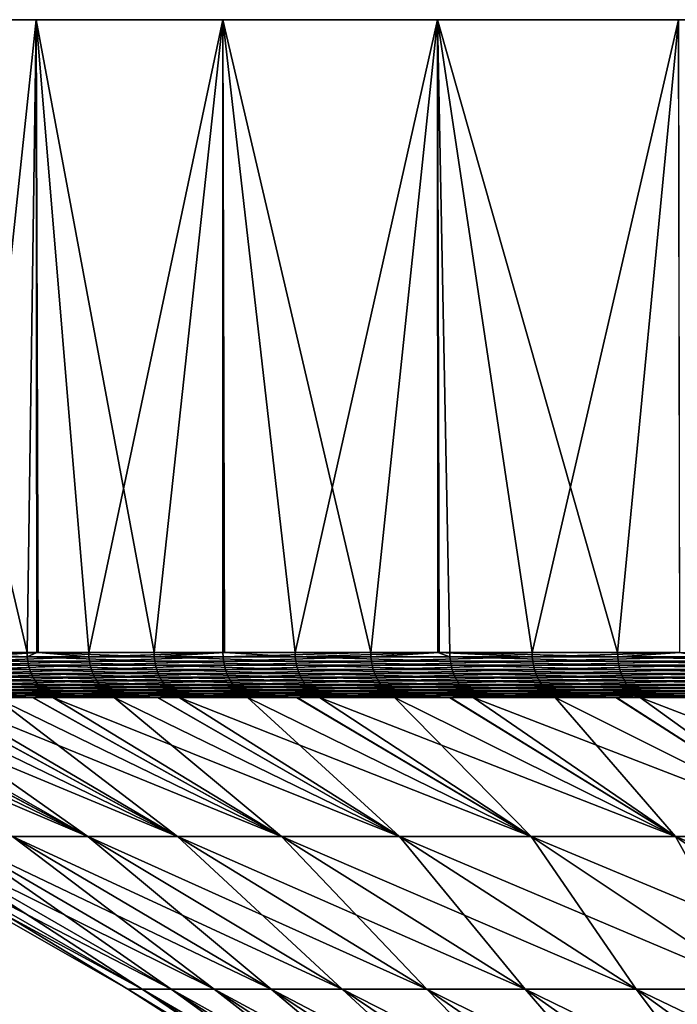
# Model space of a CAD drawing. Extents: x -329 to 30, y -98 to 0.
# Drawn here: x -27 to -23, y -6 to 0 of the extents above; entities that cross this region are included whole.
import ezdxf

# ---------------------------------------------------------------- set-up
doc = ezdxf.new("R2010")
doc.units = 0
doc.header["$MEASUREMENT"] = 0
doc.layers.add('L2', color=7, linetype='Continuous')

msp = doc.modelspace()

# ---------------------------------------------------------------- linework, layer by layer
at = {"layer": 'L2', "color": 7}
for points in [[(-29.97567, 0, -1.207978), (-29.97567, 0, 1.207978), (0, 0)], [(0, 0), (-29.97567, 0, 1.207978), (-29.78127, 0, 3.6161)], [(0, 0), (-29.78127, 0, -3.6161), (-29.97567, 0, -1.207978)], [(0, 0), (-29.78127, 0, 3.6161), (-29.39372, 0, 6.000771)], [(0, 0), (-29.39372, 0, -6.000771), (-29.78127, 0, -3.6161)], [(-29.39372, 0, 6.000771), (-28.81554, 0, 8.346524), (0, 0)], [(-28.81554, 0, -8.346524), (-29.39372, 0, -6.000771), (0, 0)], [(0, 0), (-28.81554, 0, 8.346524), (-28.05049, 0, 10.63815)], [(0, 0), (-28.05049, 0, -10.63815), (-28.81554, 0, -8.346524)], [(0, 0), (-28.05049, 0, 10.63815), (-27.10351, 0, 12.86078)], [(0, 0), (-27.10351, 0, -12.86078), (-28.05049, 0, -10.63815)], [(-27.50898, -3.80964, -11.96896), (-28.05049, 0, -10.63815), (-27.10351, 0, -12.86078)], [(-28.05049, 0, 10.63815), (-27.83667, -3.80964, 11.18569), (-27.15925, -3.80964, 12.74264)], [(-28.05049, 0, 10.63815), (-27.15925, -3.80964, 12.74264), (-27.10351, 0, 12.86078)], [(-27.50898, -3.80964, -11.96896), (-27.10351, 0, -12.86078), (-27.09289, -3.80964, -12.85579)], [(-27.15925, -3.80964, 12.74264), (-27.10047, -3.80964, 12.85924), (-27.10351, 0, 12.86078)], [(-27.10351, 0, 12.86078), (-25.98076, 0, 15), (0, 0)], [(-25.98076, 0, -15), (-27.10351, 0, -12.86078), (0, 0)], [(-25.98076, 0, -15), (-26.78778, -3.80964, -13.50611), (-27.10351, 0, -12.86078)], [(-27.09289, -3.80964, -12.85579), (-27.10351, 0, -12.86078), (-26.78778, -3.80964, -13.50611)], [(-27.10351, 0, 12.86078), (-27.10047, -3.80964, 12.85924), (-26.39484, -3.80964, 14.25877)], [(-27.10351, 0, 12.86078), (-26.39484, -3.80964, 14.25877), (-25.98076, 0, 15)], [(-25.98076, 0, -15), (-25.98076, -3.80964, -15), (-26.78778, -3.80964, -13.50611)], [(-25.97036, -3.80964, 14.99399), (-25.98076, 0, 15), (-26.39484, -3.80964, 14.25877)], [(0, 0), (-25.98076, 0, 15), (-24.68952, 0, 17.04194)], [(0, 0), (-24.68952, 0, -17.04194), (-25.98076, 0, -15)], [(-24.68952, 0, -17.04194), (-25.09052, -3.80964, -16.44584), (-25.98076, 0, -15)], [(-25.09052, -3.80964, -16.44584), (-25.98076, -3.80964, -15), (-25.98076, 0, -15)], [(-25.54587, -3.80964, 15.72922), (-24.68952, 0, 17.04194), (-25.98076, 0, 15)], [(-25.54587, -3.80964, 15.72922), (-25.98076, 0, 15), (-25.97036, -3.80964, 14.99399)], [(-24.68666, -3.80964, 17.04007), (-24.68952, 0, 17.04194), (-25.54587, -3.80964, 15.72922)], [(-24.68952, 0, -17.04194), (-24.67989, -3.80964, -17.03524), (-25.09052, -3.80964, -16.44584)], [(0, 0), (-24.68952, 0, 17.04194), (-23.23815, 0, 18.97336)], [(0, 0), (-23.23815, 0, -18.97336), (-24.68952, 0, -17.04194)], [(-23.23815, 0, -18.97336), (-24.11991, -3.80964, -17.839), (-24.68952, 0, -17.04194)], [(-24.11991, -3.80964, -17.839), (-24.67989, -3.80964, -17.03524), (-24.68952, 0, -17.04194)], [(-24.68666, -3.80964, 17.04007), (-24.61508, -3.80964, 17.14928), (-24.68952, 0, 17.04194)], [(-24.68952, 0, 17.04194), (-24.61508, -3.80964, 17.14928), (-23.60543, -3.80964, 18.51442)], [(-24.68952, 0, 17.04194), (-23.60543, -3.80964, 18.51442), (-23.23815, 0, 18.97336)], [(-23.23815, 0, -18.97336), (-23.23323, -3.80964, -18.9695), (-24.11991, -3.80964, -17.839)], [(-23.22978, -3.80964, 18.96641), (-23.23815, 0, 18.97336), (-23.60543, -3.80964, 18.51442)], [(-27.15925, -3.80964, 12.74264), (-27.83667, -3.80964, 11.18569), (-27.15823, -3.835644, 12.74216)], [(-27.15823, -3.835644, 12.74216), (-27.83667, -3.80964, 11.18569), (-27.83562, -3.835644, 11.18527)], [(-27.15823, -3.835644, 12.74216), (-27.83562, -3.835644, 11.18527), (-27.15517, -3.861452, 12.74072)], [(-27.15517, -3.861452, 12.74072), (-27.83562, -3.835644, 11.18527), (-27.83249, -3.861452, 11.18401)], [(-27.50898, -3.80964, -11.96896), (-27.09289, -3.80964, -12.85579), (-27.50794, -3.835644, -11.96851)], [(-27.50794, -3.835644, -11.96851), (-27.09289, -3.80964, -12.85579), (-26.78677, -3.835644, -13.5056)], [(-27.50794, -3.835644, -11.96851), (-26.78677, -3.835644, -13.5056), (-27.50485, -3.861452, -11.96716)], [(-27.50485, -3.861452, -11.96716), (-26.78677, -3.835644, -13.5056), (-26.78375, -3.861452, -13.50408)], [(-27.10047, -3.80964, 12.85924), (-27.15925, -3.80964, 12.74264), (-27.15823, -3.835644, 12.74216)], [(-26.39385, -3.835644, 14.25823), (-27.10047, -3.80964, 12.85924), (-27.15823, -3.835644, 12.74216)], [(-26.39385, -3.835644, 14.25823), (-27.15823, -3.835644, 12.74216), (-26.39087, -3.861452, 14.25662)], [(-26.39087, -3.861452, 14.25662), (-27.15823, -3.835644, 12.74216), (-27.15517, -3.861452, 12.74072)], [(-26.39484, -3.80964, 14.25877), (-27.10047, -3.80964, 12.85924), (-26.39385, -3.835644, 14.25823)], [(-27.09289, -3.80964, -12.85579), (-26.78778, -3.80964, -13.50611), (-26.78677, -3.835644, -13.5056)], [(-26.78778, -3.80964, -13.50611), (-25.98076, -3.80964, -15), (-26.78677, -3.835644, -13.5056)], [(-26.78677, -3.835644, -13.5056), (-25.98076, -3.80964, -15), (-25.97978, -3.835644, -14.99944)], [(-26.78677, -3.835644, -13.5056), (-25.97978, -3.835644, -14.99944), (-26.78375, -3.861452, -13.50408)], [(-26.78375, -3.861452, -13.50408), (-25.97978, -3.835644, -14.99944), (-25.97686, -3.861452, -14.99775)], [(-25.97036, -3.80964, 14.99399), (-26.39484, -3.80964, 14.25877), (-26.39385, -3.835644, 14.25823)], [(-25.54491, -3.835644, 15.72863), (-25.97036, -3.80964, 14.99399), (-26.39385, -3.835644, 14.25823)], [(-25.54491, -3.835644, 15.72863), (-26.39385, -3.835644, 14.25823), (-25.54204, -3.861452, 15.72686)], [(-25.54204, -3.861452, 15.72686), (-26.39385, -3.835644, 14.25823), (-26.39087, -3.861452, 14.25662)], [(-25.98076, -3.80964, -15), (-25.09052, -3.80964, -16.44584), (-25.97978, -3.835644, -14.99944)], [(-25.97978, -3.835644, -14.99944), (-25.09052, -3.80964, -16.44584), (-25.08958, -3.835644, -16.44522)], [(-25.97978, -3.835644, -14.99944), (-25.08958, -3.835644, -16.44522), (-25.97686, -3.861452, -14.99775)], [(-25.97686, -3.861452, -14.99775), (-25.08958, -3.835644, -16.44522), (-25.08675, -3.861452, -16.44337)], [(-25.54587, -3.80964, 15.72922), (-25.97036, -3.80964, 14.99399), (-25.54491, -3.835644, 15.72863)], [(-24.68666, -3.80964, 17.04007), (-25.54587, -3.80964, 15.72922), (-25.54491, -3.835644, 15.72863)], [(-24.61415, -3.835644, 17.14864), (-24.68666, -3.80964, 17.04007), (-25.54491, -3.835644, 15.72863)], [(-24.61415, -3.835644, 17.14864), (-25.54491, -3.835644, 15.72863), (-24.61138, -3.861452, 17.14671)], [(-24.61138, -3.861452, 17.14671), (-25.54491, -3.835644, 15.72863), (-25.54204, -3.861452, 15.72686)], [(-25.09052, -3.80964, -16.44584), (-24.67989, -3.80964, -17.03524), (-25.08958, -3.835644, -16.44522)], [(-25.08958, -3.835644, -16.44522), (-24.67989, -3.80964, -17.03524), (-24.11901, -3.835644, -17.83832)], [(-25.08958, -3.835644, -16.44522), (-24.11901, -3.835644, -17.83832), (-25.08675, -3.861452, -16.44337)], [(-25.08675, -3.861452, -16.44337), (-24.11901, -3.835644, -17.83832), (-24.11629, -3.861452, -17.83632)], [(-24.61508, -3.80964, 17.14928), (-24.68666, -3.80964, 17.04007), (-24.61415, -3.835644, 17.14864)], [(-24.67989, -3.80964, -17.03524), (-24.11991, -3.80964, -17.839), (-24.11901, -3.835644, -17.83832)], [(-23.60543, -3.80964, 18.51442), (-24.61508, -3.80964, 17.14928), (-23.60454, -3.835644, 18.51372)], [(-23.60454, -3.835644, 18.51372), (-24.61508, -3.80964, 17.14928), (-24.61415, -3.835644, 17.14864)], [(-23.60454, -3.835644, 18.51372), (-24.61415, -3.835644, 17.14864), (-23.60188, -3.861452, 18.51163)], [(-23.60188, -3.861452, 18.51163), (-24.61415, -3.835644, 17.14864), (-24.61138, -3.861452, 17.14671)], [(-24.11991, -3.80964, -17.839), (-23.23323, -3.80964, -18.9695), (-24.11901, -3.835644, -17.83832)], [(-24.11901, -3.835644, -17.83832), (-23.23323, -3.80964, -18.9695), (-23.07117, -3.835644, -19.17429)], [(-24.11901, -3.835644, -17.83832), (-23.07117, -3.835644, -19.17429), (-24.11629, -3.861452, -17.83632)], [(-24.11629, -3.861452, -17.83632), (-23.07117, -3.835644, -19.17429), (-23.06857, -3.861452, -19.17213)], [(-23.22978, -3.80964, 18.96641), (-23.60543, -3.80964, 18.51442), (-23.60454, -3.835644, 18.51372)], [(-22.51932, -3.835644, 19.8195), (-23.22978, -3.80964, 18.96641), (-23.60454, -3.835644, 18.51372)], [(-22.51932, -3.835644, 19.8195), (-23.60454, -3.835644, 18.51372), (-22.51679, -3.861452, 19.81726)], [(-22.51679, -3.861452, 19.81726), (-23.60454, -3.835644, 18.51372), (-23.60188, -3.861452, 18.51163)], [(-27.15517, -3.861452, 12.74072), (-27.83249, -3.861452, 11.18401), (-27.1501, -3.88687, 12.73835)], [(-27.1501, -3.88687, 12.73835), (-27.83249, -3.861452, 11.18401), (-27.82729, -3.88687, 11.18192)], [(-27.1501, -3.88687, 12.73835), (-27.82729, -3.88687, 11.18192), (-27.14305, -3.911707, 12.73504)], [(-27.14305, -3.911707, 12.73504), (-27.82729, -3.88687, 11.18192), (-27.82007, -3.911707, 11.17902)], [(-27.14305, -3.911707, 12.73504), (-27.82007, -3.911707, 11.17902), (-27.13408, -3.935776, 12.73083)], [(-27.13408, -3.935776, 12.73083), (-27.82007, -3.911707, 11.17902), (-27.81087, -3.935776, 11.17533)], [(-27.50485, -3.861452, -11.96716), (-26.78375, -3.861452, -13.50408), (-27.49971, -3.88687, -11.96493)], [(-27.49971, -3.88687, -11.96493), (-26.78375, -3.861452, -13.50408), (-26.77875, -3.88687, -13.50156)], [(-27.49971, -3.88687, -11.96493), (-26.77875, -3.88687, -13.50156), (-27.49257, -3.911707, -11.96182)], [(-27.49257, -3.911707, -11.96182), (-26.77875, -3.88687, -13.50156), (-26.7718, -3.911707, -13.49805)], [(-27.49257, -3.911707, -11.96182), (-26.7718, -3.911707, -13.49805), (-27.48348, -3.935776, -11.95787)], [(-27.48348, -3.935776, -11.95787), (-26.7718, -3.911707, -13.49805), (-26.76295, -3.935776, -13.49359)], [(-26.39087, -3.861452, 14.25662), (-27.15517, -3.861452, 12.74072), (-26.38594, -3.88687, 14.25396)], [(-26.38594, -3.88687, 14.25396), (-27.15517, -3.861452, 12.74072), (-27.1501, -3.88687, 12.73835)], [(-26.38594, -3.88687, 14.25396), (-27.1501, -3.88687, 12.73835), (-26.37909, -3.911707, 14.25026)], [(-26.37909, -3.911707, 14.25026), (-27.1501, -3.88687, 12.73835), (-27.14305, -3.911707, 12.73504)], [(-26.37909, -3.911707, 14.25026), (-27.14305, -3.911707, 12.73504), (-26.37038, -3.935776, 14.24555)], [(-26.37038, -3.935776, 14.24555), (-27.14305, -3.911707, 12.73504), (-27.13408, -3.935776, 12.73083)], [(-26.78375, -3.861452, -13.50408), (-25.97686, -3.861452, -14.99775), (-26.77875, -3.88687, -13.50156)], [(-26.77875, -3.88687, -13.50156), (-25.97686, -3.861452, -14.99775), (-25.972, -3.88687, -14.99494)], [(-26.77875, -3.88687, -13.50156), (-25.972, -3.88687, -14.99494), (-26.7718, -3.911707, -13.49805)], [(-26.7718, -3.911707, -13.49805), (-25.972, -3.88687, -14.99494), (-25.96526, -3.911707, -14.99105)], [(-26.7718, -3.911707, -13.49805), (-25.96526, -3.911707, -14.99105), (-26.76295, -3.935776, -13.49359)], [(-26.76295, -3.935776, -13.49359), (-25.96526, -3.911707, -14.99105), (-25.95668, -3.935776, -14.9861)], [(-25.54204, -3.861452, 15.72686), (-26.39087, -3.861452, 14.25662), (-25.53726, -3.88687, 15.72392)], [(-25.53726, -3.88687, 15.72392), (-26.39087, -3.861452, 14.25662), (-26.38594, -3.88687, 14.25396)], [(-25.53726, -3.88687, 15.72392), (-26.38594, -3.88687, 14.25396), (-25.53063, -3.911707, 15.71983)], [(-25.53063, -3.911707, 15.71983), (-26.38594, -3.88687, 14.25396), (-26.37909, -3.911707, 14.25026)], [(-25.53063, -3.911707, 15.71983), (-26.37909, -3.911707, 14.25026), (-25.5222, -3.935776, 15.71464)], [(-25.5222, -3.935776, 15.71464), (-26.37909, -3.911707, 14.25026), (-26.37038, -3.935776, 14.24555)], [(-25.97686, -3.861452, -14.99775), (-25.08675, -3.861452, -16.44337), (-25.972, -3.88687, -14.99494)], [(-25.972, -3.88687, -14.99494), (-25.08675, -3.861452, -16.44337), (-25.08207, -3.88687, -16.44029)], [(-25.972, -3.88687, -14.99494), (-25.08207, -3.88687, -16.44029), (-25.96526, -3.911707, -14.99105)], [(-25.96526, -3.911707, -14.99105), (-25.08207, -3.88687, -16.44029), (-25.07556, -3.911707, -16.43603)], [(-25.96526, -3.911707, -14.99105), (-25.07556, -3.911707, -16.43603), (-25.95668, -3.935776, -14.9861)], [(-25.95668, -3.935776, -14.9861), (-25.07556, -3.911707, -16.43603), (-25.06727, -3.935776, -16.4306)], [(-24.61138, -3.861452, 17.14671), (-25.54204, -3.861452, 15.72686), (-24.60678, -3.88687, 17.1435)], [(-24.60678, -3.88687, 17.1435), (-25.54204, -3.861452, 15.72686), (-25.53726, -3.88687, 15.72392)], [(-24.60678, -3.88687, 17.1435), (-25.53726, -3.88687, 15.72392), (-24.60039, -3.911707, 17.13905)], [(-24.60039, -3.911707, 17.13905), (-25.53726, -3.88687, 15.72392), (-25.53063, -3.911707, 15.71983)], [(-24.60039, -3.911707, 17.13905), (-25.53063, -3.911707, 15.71983), (-24.59226, -3.935776, 17.13339)], [(-24.59226, -3.935776, 17.13339), (-25.53063, -3.911707, 15.71983), (-25.5222, -3.935776, 15.71464)], [(-25.08675, -3.861452, -16.44337), (-24.11629, -3.861452, -17.83632), (-25.08207, -3.88687, -16.44029)], [(-25.08207, -3.88687, -16.44029), (-24.11629, -3.861452, -17.83632), (-24.11178, -3.88687, -17.83298)], [(-25.08207, -3.88687, -16.44029), (-24.11178, -3.88687, -17.83298), (-25.07556, -3.911707, -16.43603)], [(-25.07556, -3.911707, -16.43603), (-24.11178, -3.88687, -17.83298), (-24.10552, -3.911707, -17.82835)], [(-25.07556, -3.911707, -16.43603), (-24.10552, -3.911707, -17.82835), (-25.06727, -3.935776, -16.4306)], [(-25.06727, -3.935776, -16.4306), (-24.10552, -3.911707, -17.82835), (-24.09756, -3.935776, -17.82246)], [(-23.60188, -3.861452, 18.51163), (-24.61138, -3.861452, 17.14671), (-23.59748, -3.88687, 18.50818)], [(-23.59748, -3.88687, 18.50818), (-24.61138, -3.861452, 17.14671), (-24.60678, -3.88687, 17.1435)], [(-23.59748, -3.88687, 18.50818), (-24.60678, -3.88687, 17.1435), (-23.59135, -3.911707, 18.50337)], [(-23.59135, -3.911707, 18.50337), (-24.60678, -3.88687, 17.1435), (-24.60039, -3.911707, 17.13905)], [(-23.59135, -3.911707, 18.50337), (-24.60039, -3.911707, 17.13905), (-23.58355, -3.935776, 18.49726)], [(-23.58355, -3.935776, 18.49726), (-24.60039, -3.911707, 17.13905), (-24.59226, -3.935776, 17.13339)], [(-24.11629, -3.861452, -17.83632), (-23.06857, -3.861452, -19.17213), (-24.11178, -3.88687, -17.83298)], [(-24.11178, -3.88687, -17.83298), (-23.06857, -3.861452, -19.17213), (-23.06426, -3.88687, -19.16855)], [(-24.11178, -3.88687, -17.83298), (-23.06426, -3.88687, -19.16855), (-24.10552, -3.911707, -17.82835)], [(-24.10552, -3.911707, -17.82835), (-23.06426, -3.88687, -19.16855), (-23.05828, -3.911707, -19.16357)], [(-24.10552, -3.911707, -17.82835), (-23.05828, -3.911707, -19.16357), (-24.09756, -3.935776, -17.82246)], [(-24.09756, -3.935776, -17.82246), (-23.05828, -3.911707, -19.16357), (-23.05066, -3.935776, -19.15724)], [(-22.51679, -3.861452, 19.81726), (-23.60188, -3.861452, 18.51163), (-22.51258, -3.88687, 19.81356)], [(-22.51258, -3.88687, 19.81356), (-23.60188, -3.861452, 18.51163), (-23.59748, -3.88687, 18.50818)], [(-22.51258, -3.88687, 19.81356), (-23.59748, -3.88687, 18.50818), (-22.50673, -3.911707, 19.80842)], [(-22.50673, -3.911707, 19.80842), (-23.59748, -3.88687, 18.50818), (-23.59135, -3.911707, 18.50337)], [(-22.50673, -3.911707, 19.80842), (-23.59135, -3.911707, 18.50337), (-22.4993, -3.935776, 19.80187)], [(-22.4993, -3.935776, 19.80187), (-23.59135, -3.911707, 18.50337), (-23.58355, -3.935776, 18.49726)], [(-27.13408, -3.935776, 12.73083), (-27.81087, -3.935776, 11.17533), (-27.12326, -3.958895, 12.72575)], [(-27.12326, -3.958895, 12.72575), (-27.81087, -3.935776, 11.17533), (-27.79977, -3.958895, 11.17087)], [(-27.12326, -3.958895, 12.72575), (-27.79977, -3.958895, 11.17087), (-27.11066, -3.98089, 12.71984)], [(-27.11066, -3.98089, 12.71984), (-27.79977, -3.958895, 11.17087), (-27.78686, -3.98089, 11.16568)], [(-27.48348, -3.935776, -11.95787), (-26.76295, -3.935776, -13.49359), (-27.47252, -3.958895, -11.9531)], [(-27.47252, -3.958895, -11.9531), (-26.76295, -3.935776, -13.49359), (-26.75227, -3.958895, -13.48821)], [(-27.47252, -3.958895, -11.9531), (-26.75227, -3.958895, -13.48821), (-27.45976, -3.98089, -11.94754)], [(-27.45976, -3.98089, -11.94754), (-26.75227, -3.958895, -13.48821), (-26.73984, -3.98089, -13.48194)], [(-26.37038, -3.935776, 14.24555), (-27.13408, -3.935776, 12.73083), (-26.35985, -3.958895, 14.23987)], [(-26.35985, -3.958895, 14.23987), (-27.13408, -3.935776, 12.73083), (-27.12326, -3.958895, 12.72575)], [(-26.35985, -3.958895, 14.23987), (-27.12326, -3.958895, 12.72575), (-26.34761, -3.98089, 14.23325)], [(-26.34761, -3.98089, 14.23325), (-27.12326, -3.958895, 12.72575), (-27.11066, -3.98089, 12.71984)], [(-26.76295, -3.935776, -13.49359), (-25.95668, -3.935776, -14.9861), (-26.75227, -3.958895, -13.48821)], [(-26.75227, -3.958895, -13.48821), (-25.95668, -3.935776, -14.9861), (-25.94633, -3.958895, -14.98012)], [(-26.75227, -3.958895, -13.48821), (-25.94633, -3.958895, -14.98012), (-26.73984, -3.98089, -13.48194)], [(-26.73984, -3.98089, -13.48194), (-25.94633, -3.958895, -14.98012), (-25.93427, -3.98089, -14.97316)], [(-25.5222, -3.935776, 15.71464), (-26.37038, -3.935776, 14.24555), (-25.51201, -3.958895, 15.70837)], [(-25.51201, -3.958895, 15.70837), (-26.37038, -3.935776, 14.24555), (-26.35985, -3.958895, 14.23987)], [(-25.51201, -3.958895, 15.70837), (-26.35985, -3.958895, 14.23987), (-25.50016, -3.98089, 15.70107)], [(-25.50016, -3.98089, 15.70107), (-26.35985, -3.958895, 14.23987), (-26.34761, -3.98089, 14.23325)], [(-25.95668, -3.935776, -14.9861), (-25.06727, -3.935776, -16.4306), (-25.94633, -3.958895, -14.98012)], [(-25.94633, -3.958895, -14.98012), (-25.06727, -3.935776, -16.4306), (-25.05727, -3.958895, -16.42404)], [(-25.94633, -3.958895, -14.98012), (-25.05727, -3.958895, -16.42404), (-25.93427, -3.98089, -14.97316)], [(-25.93427, -3.98089, -14.97316), (-25.05727, -3.958895, -16.42404), (-25.04563, -3.98089, -16.41641)], [(-24.59226, -3.935776, 17.13339), (-25.5222, -3.935776, 15.71464), (-24.58245, -3.958895, 17.12655)], [(-24.58245, -3.958895, 17.12655), (-25.5222, -3.935776, 15.71464), (-25.51201, -3.958895, 15.70837)], [(-24.58245, -3.958895, 17.12655), (-25.51201, -3.958895, 15.70837), (-24.57103, -3.98089, 17.1186)], [(-24.57103, -3.98089, 17.1186), (-25.51201, -3.958895, 15.70837), (-25.50016, -3.98089, 15.70107)], [(-25.06727, -3.935776, -16.4306), (-24.09756, -3.935776, -17.82246), (-25.05727, -3.958895, -16.42404)], [(-25.05727, -3.958895, -16.42404), (-24.09756, -3.935776, -17.82246), (-24.08794, -3.958895, -17.81535)], [(-25.05727, -3.958895, -16.42404), (-24.08794, -3.958895, -17.81535), (-25.04563, -3.98089, -16.41641)], [(-25.04563, -3.98089, -16.41641), (-24.08794, -3.958895, -17.81535), (-24.07675, -3.98089, -17.80708)], [(-23.58355, -3.935776, 18.49726), (-24.59226, -3.935776, 17.13339), (-23.57414, -3.958895, 18.48988)], [(-23.57414, -3.958895, 18.48988), (-24.59226, -3.935776, 17.13339), (-24.58245, -3.958895, 17.12655)], [(-23.57414, -3.958895, 18.48988), (-24.58245, -3.958895, 17.12655), (-23.56319, -3.98089, 18.48129)], [(-23.56319, -3.98089, 18.48129), (-24.58245, -3.958895, 17.12655), (-24.57103, -3.98089, 17.1186)], [(-24.09756, -3.935776, -17.82246), (-23.05066, -3.935776, -19.15724), (-24.08794, -3.958895, -17.81535)], [(-24.08794, -3.958895, -17.81535), (-23.05066, -3.935776, -19.15724), (-23.04146, -3.958895, -19.14959)], [(-24.08794, -3.958895, -17.81535), (-23.04146, -3.958895, -19.14959), (-24.07675, -3.98089, -17.80708)], [(-24.07675, -3.98089, -17.80708), (-23.04146, -3.958895, -19.14959), (-23.03076, -3.98089, -19.1407)], [(-22.4993, -3.935776, 19.80187), (-23.58355, -3.935776, 18.49726), (-22.49032, -3.958895, 19.79397)], [(-22.49032, -3.958895, 19.79397), (-23.58355, -3.935776, 18.49726), (-23.57414, -3.958895, 18.48988)], [(-22.49032, -3.958895, 19.79397), (-23.57414, -3.958895, 18.48988), (-22.47987, -3.98089, 19.78478)], [(-22.47987, -3.98089, 19.78478), (-23.57414, -3.958895, 18.48988), (-23.56319, -3.98089, 18.48129)], [(-27.11066, -3.98089, 12.71984), (-27.78686, -3.98089, 11.16568), (-27.09638, -4.001596, 12.71314)], [(-27.09638, -4.001596, 12.71314), (-27.78686, -3.98089, 11.16568), (-27.77223, -4.001596, 11.1598)], [(-27.09638, -4.001596, 12.71314), (-27.77223, -4.001596, 11.1598), (-27.08053, -4.020858, 12.7057)], [(-27.08053, -4.020858, 12.7057), (-27.77223, -4.001596, 11.1598), (-27.75598, -4.020858, 11.15327)], [(-27.08053, -4.020858, 12.7057), (-27.75598, -4.020858, 11.15327), (-27.06323, -4.038529, 12.69759)], [(-27.06323, -4.038529, 12.69759), (-27.75598, -4.020858, 11.15327), (-27.73825, -4.038529, 11.14615)], [(-27.45976, -3.98089, -11.94754), (-26.73984, -3.98089, -13.48194), (-27.4453, -4.001596, -11.94125)], [(-27.4453, -4.001596, -11.94125), (-26.73984, -3.98089, -13.48194), (-26.72576, -4.001596, -13.47485)], [(-27.4453, -4.001596, -11.94125), (-26.72576, -4.001596, -13.47485), (-27.42924, -4.020858, -11.93427)], [(-27.42924, -4.020858, -11.93427), (-26.72576, -4.001596, -13.47485), (-26.71013, -4.020858, -13.46696)], [(-27.42924, -4.020858, -11.93427), (-26.71013, -4.020858, -13.46696), (-27.41172, -4.038529, -11.92664)], [(-27.41172, -4.038529, -11.92664), (-26.71013, -4.020858, -13.46696), (-26.69306, -4.038529, -13.45836)], [(-26.34761, -3.98089, 14.23325), (-27.11066, -3.98089, 12.71984), (-26.33373, -4.001596, 14.22576)], [(-26.33373, -4.001596, 14.22576), (-27.11066, -3.98089, 12.71984), (-27.09638, -4.001596, 12.71314)], [(-26.33373, -4.001596, 14.22576), (-27.09638, -4.001596, 12.71314), (-26.31833, -4.020858, 14.21744)], [(-26.31833, -4.020858, 14.21744), (-27.09638, -4.001596, 12.71314), (-27.08053, -4.020858, 12.7057)], [(-26.31833, -4.020858, 14.21744), (-27.08053, -4.020858, 12.7057), (-26.30152, -4.038529, 14.20835)], [(-26.30152, -4.038529, 14.20835), (-27.08053, -4.020858, 12.7057), (-27.06323, -4.038529, 12.69759)], [(-26.73984, -3.98089, -13.48194), (-25.93427, -3.98089, -14.97316), (-26.72576, -4.001596, -13.47485)], [(-26.72576, -4.001596, -13.47485), (-25.93427, -3.98089, -14.97316), (-25.92061, -4.001596, -14.96527)], [(-26.72576, -4.001596, -13.47485), (-25.92061, -4.001596, -14.96527), (-26.71013, -4.020858, -13.46696)], [(-26.71013, -4.020858, -13.46696), (-25.92061, -4.001596, -14.96527), (-25.90545, -4.020858, -14.95652)], [(-26.71013, -4.020858, -13.46696), (-25.90545, -4.020858, -14.95652), (-26.69306, -4.038529, -13.45836)], [(-26.69306, -4.038529, -13.45836), (-25.90545, -4.020858, -14.95652), (-25.8889, -4.038529, -14.94697)], [(-25.50016, -3.98089, 15.70107), (-26.34761, -3.98089, 14.23325), (-25.48673, -4.001596, 15.6928)], [(-25.48673, -4.001596, 15.6928), (-26.34761, -3.98089, 14.23325), (-26.33373, -4.001596, 14.22576)], [(-25.48673, -4.001596, 15.6928), (-26.33373, -4.001596, 14.22576), (-25.47183, -4.020858, 15.68362)], [(-25.47183, -4.020858, 15.68362), (-26.33373, -4.001596, 14.22576), (-26.31833, -4.020858, 14.21744)], [(-25.47183, -4.020858, 15.68362), (-26.31833, -4.020858, 14.21744), (-25.45555, -4.038529, 15.67361)], [(-25.45555, -4.038529, 15.67361), (-26.31833, -4.020858, 14.21744), (-26.30152, -4.038529, 14.20835)], [(-25.93427, -3.98089, -14.97316), (-25.04563, -3.98089, -16.41641), (-25.92061, -4.001596, -14.96527)], [(-25.92061, -4.001596, -14.96527), (-25.04563, -3.98089, -16.41641), (-25.03244, -4.001596, -16.40777)], [(-25.92061, -4.001596, -14.96527), (-25.03244, -4.001596, -16.40777), (-25.90545, -4.020858, -14.95652)], [(-25.90545, -4.020858, -14.95652), (-25.03244, -4.001596, -16.40777), (-25.0178, -4.020858, -16.39817)], [(-25.90545, -4.020858, -14.95652), (-25.0178, -4.020858, -16.39817), (-25.8889, -4.038529, -14.94697)], [(-25.8889, -4.038529, -14.94697), (-25.0178, -4.020858, -16.39817), (-25.00181, -4.038529, -16.38769)], [(-24.57103, -3.98089, 17.1186), (-25.50016, -3.98089, 15.70107), (-24.55809, -4.001596, 17.10958)], [(-24.55809, -4.001596, 17.10958), (-25.50016, -3.98089, 15.70107), (-25.48673, -4.001596, 15.6928)], [(-24.55809, -4.001596, 17.10958), (-25.48673, -4.001596, 15.6928), (-24.54373, -4.020858, 17.09958)], [(-24.54373, -4.020858, 17.09958), (-25.48673, -4.001596, 15.6928), (-25.47183, -4.020858, 15.68362)], [(-24.54373, -4.020858, 17.09958), (-25.47183, -4.020858, 15.68362), (-24.52805, -4.038529, 17.08865)], [(-24.52805, -4.038529, 17.08865), (-25.47183, -4.020858, 15.68362), (-25.45555, -4.038529, 15.67361)], [(-25.04563, -3.98089, -16.41641), (-24.07675, -3.98089, -17.80708), (-25.03244, -4.001596, -16.40777)], [(-25.03244, -4.001596, -16.40777), (-24.07675, -3.98089, -17.80708), (-24.06408, -4.001596, -17.7977)], [(-25.03244, -4.001596, -16.40777), (-24.06408, -4.001596, -17.7977), (-25.0178, -4.020858, -16.39817)], [(-25.0178, -4.020858, -16.39817), (-24.06408, -4.001596, -17.7977), (-24.05, -4.020858, -17.78729)], [(-25.0178, -4.020858, -16.39817), (-24.05, -4.020858, -17.78729), (-25.00181, -4.038529, -16.38769)], [(-25.00181, -4.038529, -16.38769), (-24.05, -4.020858, -17.78729), (-24.03464, -4.038529, -17.77592)], [(-23.56319, -3.98089, 18.48129), (-24.57103, -3.98089, 17.1186), (-23.55078, -4.001596, 18.47156)], [(-23.55078, -4.001596, 18.47156), (-24.57103, -3.98089, 17.1186), (-24.55809, -4.001596, 17.10958)], [(-23.55078, -4.001596, 18.47156), (-24.55809, -4.001596, 17.10958), (-23.53701, -4.020858, 18.46075)], [(-23.53701, -4.020858, 18.46075), (-24.55809, -4.001596, 17.10958), (-24.54373, -4.020858, 17.09958)], [(-23.53701, -4.020858, 18.46075), (-24.54373, -4.020858, 17.09958), (-23.52197, -4.038529, 18.44896)], [(-23.52197, -4.038529, 18.44896), (-24.54373, -4.020858, 17.09958), (-24.52805, -4.038529, 17.08865)], [(-24.07675, -3.98089, -17.80708), (-23.03076, -3.98089, -19.1407), (-24.06408, -4.001596, -17.7977)], [(-24.06408, -4.001596, -17.7977), (-23.03076, -3.98089, -19.1407), (-23.01863, -4.001596, -19.13062)], [(-24.06408, -4.001596, -17.7977), (-23.01863, -4.001596, -19.13062), (-24.05, -4.020858, -17.78729)], [(-24.05, -4.020858, -17.78729), (-23.01863, -4.001596, -19.13062), (-23.00516, -4.020858, -19.11943)], [(-24.05, -4.020858, -17.78729), (-23.00516, -4.020858, -19.11943), (-24.03464, -4.038529, -17.77592)], [(-24.03464, -4.038529, -17.77592), (-23.00516, -4.020858, -19.11943), (-22.99047, -4.038529, -19.10721)], [(-22.47987, -3.98089, 19.78478), (-23.56319, -3.98089, 18.48129), (-22.46803, -4.001596, 19.77436)], [(-22.46803, -4.001596, 19.77436), (-23.56319, -3.98089, 18.48129), (-23.55078, -4.001596, 18.47156)], [(-22.46803, -4.001596, 19.77436), (-23.55078, -4.001596, 18.47156), (-22.45489, -4.020858, 19.76279)], [(-22.45489, -4.020858, 19.76279), (-23.55078, -4.001596, 18.47156), (-23.53701, -4.020858, 18.46075)], [(-22.45489, -4.020858, 19.76279), (-23.53701, -4.020858, 18.46075), (-22.44055, -4.038529, 19.75016)], [(-22.44055, -4.038529, 19.75016), (-23.53701, -4.020858, 18.46075), (-23.52197, -4.038529, 18.44896)], [(-28.36125, -4.08074, 9.215266), (-28.75675, -4.08074, 7.923846), (-26.79449, -4.917301, 8.706057)], [(-26.79449, -4.917301, 8.706057), (-28.75675, -4.08074, 7.923846), (-27.24781, -4.917301, 7.162193)], [(-28.52099, -4.08074, -8.734455), (-28.35905, -4.08074, -9.214296), (-26.79449, -4.917301, -8.706057)], [(-27.24781, -4.917301, -7.162193), (-28.52099, -4.08074, -8.734455), (-26.79449, -4.917301, -8.706057)], [(-28.2624, -4.08074, 9.538069), (-28.36125, -4.08074, 9.215266), (-26.79449, -4.917301, 8.706057)], [(-28.35905, -4.08074, -9.214296), (-27.98116, -4.08074, -10.33404), (-26.79449, -4.917301, -8.706057)], [(-27.78916, -4.08074, 10.81944), (-28.2624, -4.08074, 9.538069), (-26.25377, -4.917301, 10.22152)], [(-26.25377, -4.917301, 10.22152), (-28.2624, -4.08074, 9.538069), (-26.79449, -4.917301, 8.706057)], [(-27.98116, -4.08074, -10.33404), (-27.78661, -4.08074, -10.81819), (-26.25377, -4.917301, -10.22152)], [(-26.79449, -4.917301, -8.706057), (-27.98116, -4.08074, -10.33404), (-26.25377, -4.917301, -10.22152)], [(-27.67751, -4.08074, 11.12174), (-27.78916, -4.08074, 10.81944), (-26.25377, -4.917301, 10.22152)], [(-27.78661, -4.08074, -10.81819), (-27.35169, -4.08074, -11.90053), (-26.25377, -4.917301, -10.22152)], [(-27.06323, -4.038529, 12.69759), (-27.73825, -4.038529, 11.14615), (-27.04461, -4.054478, 12.68885)], [(-27.04461, -4.054478, 12.68885), (-27.73825, -4.038529, 11.14615), (-27.71916, -4.054478, 11.13848)], [(-27.04461, -4.054478, 12.68885), (-27.71916, -4.054478, 11.13848), (-27.02481, -4.068584, 12.67956)], [(-27.02481, -4.068584, 12.67956), (-27.71916, -4.054478, 11.13848), (-27.69887, -4.068584, 11.13032)], [(-27.02481, -4.068584, 12.67956), (-27.69887, -4.068584, 11.13032), (-27.12641, -4.08074, 12.38836)], [(-27.12641, -4.08074, 12.38836), (-27.69887, -4.068584, 11.13032), (-27.67751, -4.08074, 11.12174)], [(-27.12641, -4.08074, 12.38836), (-27.67751, -4.08074, 11.12174), (-25.62742, -4.917301, 11.70365)], [(-25.62742, -4.917301, 11.70365), (-27.67751, -4.08074, 11.12174), (-26.25377, -4.917301, 10.22152)], [(-27.41172, -4.038529, -11.92664), (-26.69306, -4.038529, -13.45836), (-27.39286, -4.054478, -11.91844)], [(-27.39286, -4.054478, -11.91844), (-26.69306, -4.038529, -13.45836), (-26.6747, -4.054478, -13.4491)], [(-27.39286, -4.054478, -11.91844), (-26.6747, -4.054478, -13.4491), (-27.3728, -4.068584, -11.90971)], [(-27.3728, -4.068584, -11.90971), (-26.6747, -4.054478, -13.4491), (-26.65516, -4.068584, -13.43925)], [(-27.12355, -4.08074, -12.38679), (-27.35169, -4.08074, -11.90053), (-27.3728, -4.068584, -11.90971)], [(-27.3728, -4.068584, -11.90971), (-26.65516, -4.068584, -13.43925), (-27.12355, -4.08074, -12.38679)], [(-27.35169, -4.08074, -11.90053), (-27.12355, -4.08074, -12.38679), (-25.62742, -4.917301, -11.70365)], [(-26.25377, -4.917301, -10.22152), (-27.35169, -4.08074, -11.90053), (-25.62742, -4.917301, -11.70365)], [(-27.12641, -4.08074, 12.38836), (-27.00397, -4.08074, 12.66978), (-27.02481, -4.068584, 12.67956)], [(-27.00397, -4.08074, 12.66978), (-27.12641, -4.08074, 12.38836), (-25.62742, -4.917301, 11.70365)], [(-27.12355, -4.08074, -12.38679), (-26.65516, -4.068584, -13.43925), (-26.63461, -4.08074, -13.42889)], [(-27.12355, -4.08074, -12.38679), (-26.63461, -4.08074, -13.42889), (-25.62742, -4.917301, -11.70365)], [(-26.30152, -4.038529, 14.20835), (-27.06323, -4.038529, 12.69759), (-26.28342, -4.054478, 14.19858)], [(-26.28342, -4.054478, 14.19858), (-27.06323, -4.038529, 12.69759), (-27.04461, -4.054478, 12.68885)], [(-26.28342, -4.054478, 14.19858), (-27.04461, -4.054478, 12.68885), (-26.26417, -4.068584, 14.18818)], [(-26.26417, -4.068584, 14.18818), (-27.04461, -4.054478, 12.68885), (-27.02481, -4.068584, 12.67956)], [(-26.26417, -4.068584, 14.18818), (-27.02481, -4.068584, 12.67956), (-26.37519, -4.08074, 13.9169)], [(-26.37519, -4.08074, 13.9169), (-27.02481, -4.068584, 12.67956), (-27.00397, -4.08074, 12.66978)], [(-26.37519, -4.08074, 13.9169), (-27.00397, -4.08074, 12.66978), (-24.91748, -4.917301, 13.1476)], [(-24.91748, -4.917301, 13.1476), (-27.00397, -4.08074, 12.66978), (-25.62742, -4.917301, 11.70365)], [(-26.69306, -4.038529, -13.45836), (-25.8889, -4.038529, -14.94697), (-26.6747, -4.054478, -13.4491)], [(-26.6747, -4.054478, -13.4491), (-25.8889, -4.038529, -14.94697), (-25.87109, -4.054478, -14.93668)], [(-26.6747, -4.054478, -13.4491), (-25.87109, -4.054478, -14.93668), (-26.65516, -4.068584, -13.43925)], [(-26.65516, -4.068584, -13.43925), (-25.87109, -4.054478, -14.93668), (-25.85215, -4.068584, -14.92574)], [(-26.37203, -4.08074, -13.91497), (-26.63461, -4.08074, -13.42889), (-26.65516, -4.068584, -13.43925)], [(-26.65516, -4.068584, -13.43925), (-25.85215, -4.068584, -14.92574), (-26.37203, -4.08074, -13.91497)], [(-26.63461, -4.08074, -13.42889), (-26.37203, -4.08074, -13.91497), (-24.91748, -4.917301, -13.1476)], [(-25.62742, -4.917301, -11.70365), (-26.63461, -4.08074, -13.42889), (-24.91748, -4.917301, -13.1476)], [(-26.37519, -4.08074, 13.9169), (-26.24393, -4.08074, 14.17724), (-26.26417, -4.068584, 14.18818)], [(-26.24393, -4.08074, 14.17724), (-26.37519, -4.08074, 13.9169), (-24.91748, -4.917301, 13.1476)], [(-26.37203, -4.08074, -13.91497), (-25.85215, -4.068584, -14.92574), (-25.83221, -4.08074, -14.91424)], [(-26.37203, -4.08074, -13.91497), (-25.83221, -4.08074, -14.91424), (-24.91748, -4.917301, -13.1476)], [(-25.45555, -4.038529, 15.67361), (-26.30152, -4.038529, 14.20835), (-25.43804, -4.054478, 15.66282)], [(-25.43804, -4.054478, 15.66282), (-26.30152, -4.038529, 14.20835), (-26.28342, -4.054478, 14.19858)], [(-25.43804, -4.054478, 15.66282), (-26.28342, -4.054478, 14.19858), (-25.41941, -4.068584, 15.65135)], [(-25.41941, -4.068584, 15.65135), (-26.28342, -4.054478, 14.19858), (-26.26417, -4.068584, 14.18818)], [(-25.41941, -4.068584, 15.65135), (-26.26417, -4.068584, 14.18818), (-25.53792, -4.08074, 15.40008)], [(-25.53792, -4.08074, 15.40008), (-26.26417, -4.068584, 14.18818), (-26.24393, -4.08074, 14.17724)], [(-25.53792, -4.08074, 15.40008), (-26.24393, -4.08074, 14.17724), (-24.12626, -4.917301, 14.54867)], [(-24.12626, -4.917301, 14.54867), (-26.24393, -4.08074, 14.17724), (-24.91748, -4.917301, 13.1476)], [(-25.8889, -4.038529, -14.94697), (-25.00181, -4.038529, -16.38769), (-25.87109, -4.054478, -14.93668)], [(-25.87109, -4.054478, -14.93668), (-25.00181, -4.038529, -16.38769), (-24.98461, -4.054478, -16.37642)], [(-25.87109, -4.054478, -14.93668), (-24.98461, -4.054478, -16.37642), (-25.85215, -4.068584, -14.92574)], [(-25.85215, -4.068584, -14.92574), (-24.98461, -4.054478, -16.37642), (-24.96631, -4.068584, -16.36442)], [(-25.5345, -4.08074, -15.39775), (-25.83221, -4.08074, -14.91424), (-25.85215, -4.068584, -14.92574)], [(-25.85215, -4.068584, -14.92574), (-24.96631, -4.068584, -16.36442), (-25.5345, -4.08074, -15.39775)], [(-25.83221, -4.08074, -14.91424), (-25.5345, -4.08074, -15.39775), (-24.12626, -4.917301, -14.54867)], [(-24.91748, -4.917301, -13.1476), (-25.83221, -4.08074, -14.91424), (-24.12626, -4.917301, -14.54867)], [(-25.53792, -4.08074, 15.40008), (-25.39981, -4.08074, 15.63928), (-25.41941, -4.068584, 15.65135)], [(-25.39981, -4.08074, 15.63928), (-25.53792, -4.08074, 15.40008), (-24.12626, -4.917301, 14.54867)], [(-25.5345, -4.08074, -15.39775), (-24.96631, -4.068584, -16.36442), (-24.94707, -4.08074, -16.35181)], [(-25.5345, -4.08074, -15.39775), (-24.94707, -4.08074, -16.35181), (-24.12626, -4.917301, -14.54867)], [(-24.52805, -4.038529, 17.08865), (-25.45555, -4.038529, 15.67361), (-24.51117, -4.054478, 17.07689)], [(-24.51117, -4.054478, 17.07689), (-25.45555, -4.038529, 15.67361), (-25.43804, -4.054478, 15.66282)], [(-24.51117, -4.054478, 17.07689), (-25.43804, -4.054478, 15.66282), (-24.49322, -4.068584, 17.06439)], [(-24.49322, -4.068584, 17.06439), (-25.43804, -4.054478, 15.66282), (-25.41941, -4.068584, 15.65135)], [(-24.49322, -4.068584, 17.06439), (-25.41941, -4.068584, 15.65135), (-24.61734, -4.08074, 16.83306)], [(-24.61734, -4.08074, 16.83306), (-25.41941, -4.068584, 15.65135), (-25.39981, -4.08074, 15.63928)], [(-24.61734, -4.08074, 16.83306), (-25.39981, -4.08074, 15.63928), (-23.25634, -4.917301, 15.90228)], [(-23.25634, -4.917301, 15.90228), (-25.39981, -4.08074, 15.63928), (-24.12626, -4.917301, 14.54867)], [(-25.00181, -4.038529, -16.38769), (-24.03464, -4.038529, -17.77592), (-24.98461, -4.054478, -16.37642)], [(-24.98461, -4.054478, -16.37642), (-24.03464, -4.038529, -17.77592), (-24.0181, -4.054478, -17.76369)], [(-24.98461, -4.054478, -16.37642), (-24.0181, -4.054478, -17.76369), (-24.96631, -4.068584, -16.36442)], [(-24.96631, -4.068584, -16.36442), (-24.0181, -4.054478, -17.76369), (-24.00051, -4.068584, -17.75068)], [(-24.6137, -4.08074, -16.8303), (-24.94707, -4.08074, -16.35181), (-24.96631, -4.068584, -16.36442)], [(-24.96631, -4.068584, -16.36442), (-24.00051, -4.068584, -17.75068), (-24.6137, -4.08074, -16.8303)], [(-24.94707, -4.08074, -16.35181), (-24.6137, -4.08074, -16.8303), (-23.25634, -4.917301, -15.90228)], [(-24.12626, -4.917301, -14.54867), (-24.94707, -4.08074, -16.35181), (-23.25634, -4.917301, -15.90228)], [(-24.61734, -4.08074, 16.83306), (-24.47434, -4.08074, 17.05123), (-24.49322, -4.068584, 17.06439)], [(-24.47434, -4.08074, 17.05123), (-24.61734, -4.08074, 16.83306), (-23.25634, -4.917301, 15.90228)], [(-24.6137, -4.08074, -16.8303), (-24.00051, -4.068584, -17.75068), (-23.98201, -4.08074, -17.737)], [(-24.6137, -4.08074, -16.8303), (-23.98201, -4.08074, -17.737), (-23.25634, -4.917301, -15.90228)], [(-23.52197, -4.038529, 18.44896), (-24.52805, -4.038529, 17.08865), (-23.50579, -4.054478, 18.43626)], [(-23.50579, -4.054478, 18.43626), (-24.52805, -4.038529, 17.08865), (-24.51117, -4.054478, 17.07689)], [(-23.50579, -4.054478, 18.43626), (-24.51117, -4.054478, 17.07689), (-23.48857, -4.068584, 18.42276)], [(-23.48857, -4.068584, 18.42276), (-24.51117, -4.054478, 17.07689), (-24.49322, -4.068584, 17.06439)], [(-23.48857, -4.068584, 18.42276), (-24.49322, -4.068584, 17.06439), (-23.61646, -4.08074, 18.21116)], [(-23.61646, -4.08074, 18.21116), (-24.49322, -4.068584, 17.06439), (-24.47434, -4.08074, 17.05123)], [(-23.61646, -4.08074, 18.21116), (-24.47434, -4.08074, 17.05123), (-22.31057, -4.917301, 17.20402)], [(-22.31057, -4.917301, 17.20402), (-24.47434, -4.08074, 17.05123), (-23.25634, -4.917301, 15.90228)], [(-24.03464, -4.038529, -17.77592), (-22.99047, -4.038529, -19.10721), (-24.0181, -4.054478, -17.76369)], [(-24.0181, -4.054478, -17.76369), (-22.99047, -4.038529, -19.10721), (-22.97465, -4.054478, -19.09407)], [(-24.0181, -4.054478, -17.76369), (-22.97465, -4.054478, -19.09407), (-24.00051, -4.068584, -17.75068)], [(-24.00051, -4.068584, -17.75068), (-22.97465, -4.054478, -19.09407), (-22.95782, -4.068584, -19.08008)], [(-23.61263, -4.08074, -18.20794), (-23.98201, -4.08074, -17.737), (-24.00051, -4.068584, -17.75068)], [(-24.00051, -4.068584, -17.75068), (-22.95782, -4.068584, -19.08008), (-23.61263, -4.08074, -18.20794)], [(-23.98201, -4.08074, -17.737), (-23.61263, -4.08074, -18.20794), (-22.31057, -4.917301, -17.20402)], [(-23.25634, -4.917301, -15.90228), (-23.98201, -4.08074, -17.737), (-22.31057, -4.917301, -17.20402)], [(-23.61646, -4.08074, 18.21116), (-23.47046, -4.08074, 18.40856), (-23.48857, -4.068584, 18.42276)], [(-23.47046, -4.08074, 18.40856), (-23.61646, -4.08074, 18.21116), (-22.31057, -4.917301, 17.20402)], [(-23.61263, -4.08074, -18.20794), (-22.95782, -4.068584, -19.08008), (-22.94012, -4.08074, -19.06537)], [(-23.61263, -4.08074, -18.20794), (-22.94012, -4.08074, -19.06537), (-22.31057, -4.917301, -17.20402)], [(-22.44055, -4.038529, 19.75016), (-23.52197, -4.038529, 18.44896), (-22.42511, -4.054478, 19.73657)], [(-22.42511, -4.054478, 19.73657), (-23.52197, -4.038529, 18.44896), (-23.50579, -4.054478, 18.43626)], [(-22.42511, -4.054478, 19.73657), (-23.50579, -4.054478, 18.43626), (-22.40868, -4.068584, 19.72212)], [(-22.40868, -4.068584, 19.72212), (-23.50579, -4.054478, 18.43626), (-23.48857, -4.068584, 18.42276)], [(-22.40868, -4.068584, 19.72212), (-23.48857, -4.068584, 18.42276), (-22.53853, -4.08074, 19.5299)], [(-22.53853, -4.08074, 19.5299), (-23.48857, -4.068584, 18.42276), (-23.47046, -4.08074, 18.40856)], [(-22.53853, -4.08074, 19.5299), (-23.47046, -4.08074, 18.40856), (-21.29203, -4.917301, 18.44965)], [(-21.29203, -4.917301, 18.44965), (-23.47046, -4.08074, 18.40856), (-22.31057, -4.917301, 17.20402)], [(-28.1619, -4.917301, -0.804521), (-28.07004, -4.917301, -2.410938), (-26.46559, -5.837007, -2.273131)], [(-28.1619, -4.917301, 0.804521), (-28.1619, -4.917301, -0.804521), (-26.5522, -5.837007, -0.758535)], [(-26.5522, -5.837007, -0.758535), (-28.1619, -4.917301, -0.804521), (-26.46559, -5.837007, -2.273131)], [(-28.07004, -4.917301, 2.410938), (-28.1619, -4.917301, 0.804521), (-26.5522, -5.837007, 0.758535)], [(-26.5522, -5.837007, 0.758535), (-28.1619, -4.917301, 0.804521), (-26.5522, -5.837007, -0.758535)], [(-28.07004, -4.917301, -2.410938), (-27.88663, -4.917301, -4.009492), (-26.29266, -5.837007, -3.780313)], [(-26.46559, -5.837007, -2.273131), (-28.07004, -4.917301, -2.410938), (-26.29266, -5.837007, -3.780313)], [(-27.88663, -4.917301, 4.009492), (-28.07004, -4.917301, 2.410938), (-26.46559, -5.837007, 2.273131)], [(-26.46559, -5.837007, 2.273131), (-28.07004, -4.917301, 2.410938), (-26.5522, -5.837007, 0.758535)], [(-27.88663, -4.917301, -4.009492), (-27.61225, -4.917301, -5.594967), (-26.03396, -5.837007, -5.275164)], [(-26.29266, -5.837007, -3.780313), (-27.88663, -4.917301, -4.009492), (-26.03396, -5.837007, -5.275164)], [(-27.61225, -4.917301, 5.594967), (-27.88663, -4.917301, 4.009492), (-26.29266, -5.837007, 3.780313)], [(-26.29266, -5.837007, 3.780313), (-27.88663, -4.917301, 4.009492), (-26.46559, -5.837007, 2.273131)], [(-27.61225, -4.917301, -5.594967), (-27.24781, -4.917301, -7.162193), (-25.69035, -5.837007, -6.752809)], [(-26.03396, -5.837007, -5.275164), (-27.61225, -4.917301, -5.594967), (-25.69035, -5.837007, -6.752809)], [(-27.24781, -4.917301, 7.162193), (-27.61225, -4.917301, 5.594967), (-26.03396, -5.837007, 5.275164)], [(-26.03396, -5.837007, 5.275164), (-27.61225, -4.917301, 5.594967), (-26.29266, -5.837007, 3.780313)], [(-27.24781, -4.917301, -7.162193), (-26.79449, -4.917301, -8.706057), (-25.26294, -5.837007, -8.208428)], [(-25.69035, -5.837007, -6.752809), (-27.24781, -4.917301, -7.162193), (-25.26294, -5.837007, -8.208428)], [(-26.79449, -4.917301, 8.706057), (-27.24781, -4.917301, 7.162193), (-25.69035, -5.837007, 6.752809)], [(-25.69035, -5.837007, 6.752809), (-27.24781, -4.917301, 7.162193), (-26.03396, -5.837007, 5.275164)], [(-26.79449, -4.917301, -8.706057), (-26.25377, -4.917301, -10.22152), (-24.75313, -5.837007, -9.637272)], [(-25.26294, -5.837007, -8.208428), (-26.79449, -4.917301, -8.706057), (-24.75313, -5.837007, -9.637272)], [(-26.25377, -4.917301, 10.22152), (-26.79449, -4.917301, 8.706057), (-25.26294, -5.837007, 8.208428)], [(-25.26294, -5.837007, 8.208428), (-26.79449, -4.917301, 8.706057), (-25.69035, -5.837007, 6.752809)], [(-26.25377, -4.917301, -10.22152), (-25.62742, -4.917301, -11.70365), (-24.16258, -5.837007, -11.03468)], [(-24.75313, -5.837007, -9.637272), (-26.25377, -4.917301, -10.22152), (-24.16258, -5.837007, -11.03468)], [(-25.62742, -4.917301, 11.70365), (-26.25377, -4.917301, 10.22152), (-24.75313, -5.837007, 9.637272)], [(-24.75313, -5.837007, 9.637272), (-26.25377, -4.917301, 10.22152), (-25.26294, -5.837007, 8.208428)], [(-25.62742, -4.917301, -11.70365), (-24.91748, -4.917301, -13.1476), (-23.49322, -5.837007, -12.3961)], [(-24.16258, -5.837007, -11.03468), (-25.62742, -4.917301, -11.70365), (-23.49322, -5.837007, -12.3961)], [(-24.91748, -4.917301, 13.1476), (-25.62742, -4.917301, 11.70365), (-24.16258, -5.837007, 11.03468)], [(-24.16258, -5.837007, 11.03468), (-25.62742, -4.917301, 11.70365), (-24.75313, -5.837007, 9.637272)], [(-24.91748, -4.917301, -13.1476), (-24.12626, -4.917301, -14.54867), (-22.74722, -5.837007, -13.71708)], [(-23.49322, -5.837007, -12.3961), (-24.91748, -4.917301, -13.1476), (-22.74722, -5.837007, -13.71708)], [(-24.12626, -4.917301, 14.54867), (-24.91748, -4.917301, 13.1476), (-23.49322, -5.837007, 12.3961)], [(-23.49322, -5.837007, 12.3961), (-24.91748, -4.917301, 13.1476), (-24.16258, -5.837007, 11.03468)], [(-24.12626, -4.917301, -14.54867), (-23.25634, -4.917301, -15.90228), (-21.92703, -5.837007, -14.99332)], [(-22.74722, -5.837007, -13.71708), (-24.12626, -4.917301, -14.54867), (-21.92703, -5.837007, -14.99332)], [(-23.25634, -4.917301, 15.90228), (-24.12626, -4.917301, 14.54867), (-22.74722, -5.837007, 13.71708)], [(-22.74722, -5.837007, 13.71708), (-24.12626, -4.917301, 14.54867), (-23.49322, -5.837007, 12.3961)], [(-23.25634, -4.917301, -15.90228), (-22.31057, -4.917301, -17.20402), (-21.03532, -5.837007, -16.22066)], [(-21.92703, -5.837007, -14.99332), (-23.25634, -4.917301, -15.90228), (-21.03532, -5.837007, -16.22066)], [(-22.31057, -4.917301, 17.20402), (-23.25634, -4.917301, 15.90228), (-21.92703, -5.837007, 14.99332)], [(-21.92703, -5.837007, 14.99332), (-23.25634, -4.917301, 15.90228), (-22.74722, -5.837007, 13.71708)], [(-26.5522, -5.837007, -0.758535), (-26.46559, -5.837007, -2.273131), (-24.90985, -6.837474, -2.139508)], [(-26.5522, -5.837007, 0.758535), (-26.5522, -5.837007, -0.758535), (-24.99136, -6.837474, -0.713946)], [(-24.99136, -6.837474, -0.713946), (-26.5522, -5.837007, -0.758535), (-24.90985, -6.837474, -2.139508)], [(-26.46559, -5.837007, 2.273131), (-26.5522, -5.837007, 0.758535), (-24.99136, -6.837474, 0.713946)], [(-24.99136, -6.837474, 0.713946), (-26.5522, -5.837007, 0.758535), (-24.99136, -6.837474, -0.713946)], [(-26.46559, -5.837007, -2.273131), (-26.29266, -5.837007, -3.780313), (-24.74708, -6.837474, -3.558093)], [(-24.90985, -6.837474, -2.139508), (-26.46559, -5.837007, -2.273131), (-24.74708, -6.837474, -3.558093)], [(-26.29266, -5.837007, 3.780313), (-26.46559, -5.837007, 2.273131), (-24.90985, -6.837474, 2.139508)], [(-24.90985, -6.837474, 2.139508), (-26.46559, -5.837007, 2.273131), (-24.99136, -6.837474, 0.713946)], [(-26.29266, -5.837007, -3.780313), (-26.03396, -5.837007, -5.275164), (-24.50359, -6.837474, -4.965071)], [(-24.74708, -6.837474, -3.558093), (-26.29266, -5.837007, -3.780313), (-24.50359, -6.837474, -4.965071)], [(-26.03396, -5.837007, 5.275164), (-26.29266, -5.837007, 3.780313), (-24.74708, -6.837474, 3.558093)], [(-24.74708, -6.837474, 3.558093), (-26.29266, -5.837007, 3.780313), (-24.90985, -6.837474, 2.139508)], [(-26.03396, -5.837007, -5.275164), (-25.69035, -5.837007, -6.752809), (-24.18018, -6.837474, -6.355855)], [(-24.50359, -6.837474, -4.965071), (-26.03396, -5.837007, -5.275164), (-24.18018, -6.837474, -6.355855)], [(-25.69035, -5.837007, 6.752809), (-26.03396, -5.837007, 5.275164), (-24.50359, -6.837474, 4.965071)], [(-24.50359, -6.837474, 4.965071), (-26.03396, -5.837007, 5.275164), (-24.74708, -6.837474, 3.558093)], [(-25.69035, -5.837007, -6.752809), (-25.26294, -5.837007, -8.208428), (-23.77789, -6.837474, -7.725907)], [(-24.18018, -6.837474, -6.355855), (-25.69035, -5.837007, -6.752809), (-23.77789, -6.837474, -7.725907)], [(-25.26294, -5.837007, 8.208428), (-25.69035, -5.837007, 6.752809), (-24.18018, -6.837474, 6.355855)], [(-24.18018, -6.837474, 6.355855), (-25.69035, -5.837007, 6.752809), (-24.50359, -6.837474, 4.965071)], [(-25.26294, -5.837007, -8.208428), (-24.75313, -5.837007, -9.637272), (-23.29805, -6.837474, -9.070758)], [(-23.77789, -6.837474, -7.725907), (-25.26294, -5.837007, -8.208428), (-23.29805, -6.837474, -9.070758)], [(-24.75313, -5.837007, 9.637272), (-25.26294, -5.837007, 8.208428), (-23.77789, -6.837474, 7.725907)], [(-23.77789, -6.837474, 7.725907), (-25.26294, -5.837007, 8.208428), (-24.18018, -6.837474, 6.355855)], [(-24.75313, -5.837007, -9.637272), (-24.16258, -5.837007, -11.03468), (-22.74222, -6.837474, -10.38602)], [(-23.29805, -6.837474, -9.070758), (-24.75313, -5.837007, -9.637272), (-22.74222, -6.837474, -10.38602)], [(-24.16258, -5.837007, 11.03468), (-24.75313, -5.837007, 9.637272), (-23.29805, -6.837474, 9.070758)], [(-23.29805, -6.837474, 9.070758), (-24.75313, -5.837007, 9.637272), (-23.77789, -6.837474, 7.725907)], [(-24.16258, -5.837007, -11.03468), (-23.49322, -5.837007, -12.3961), (-22.1122, -6.837474, -11.66741)], [(-22.74222, -6.837474, -10.38602), (-24.16258, -5.837007, -11.03468), (-22.1122, -6.837474, -11.66741)], [(-23.49322, -5.837007, 12.3961), (-24.16258, -5.837007, 11.03468), (-22.74222, -6.837474, 10.38602)], [(-22.74222, -6.837474, 10.38602), (-24.16258, -5.837007, 11.03468), (-23.29805, -6.837474, 9.070758)], [(-23.49322, -5.837007, -12.3961), (-22.74722, -5.837007, -13.71708), (-21.41006, -6.837474, -12.91074)], [(-22.1122, -6.837474, -11.66741), (-23.49322, -5.837007, -12.3961), (-21.41006, -6.837474, -12.91074)], [(-22.74722, -5.837007, 13.71708), (-23.49322, -5.837007, 12.3961), (-22.1122, -6.837474, 11.66741)], [(-22.1122, -6.837474, 11.66741), (-23.49322, -5.837007, 12.3961), (-22.74222, -6.837474, 10.38602)]]:
    msp.add_3dface(points, dxfattribs=at)

doc.saveas('drawing.dxf')
